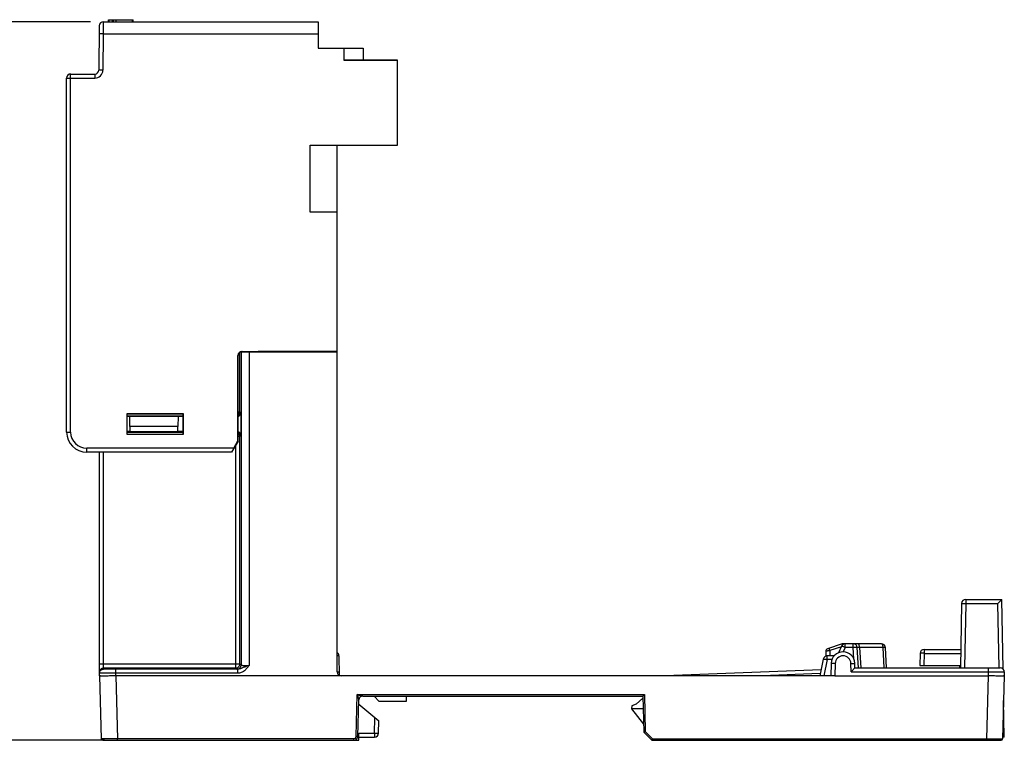
# Model space of a CAD drawing. Units: inches. Extents: x 0 to 22, y 0 to 17.
# Drawn here: x 11 to 15.8, y 7 to 10.6 of the extents above; entities that cross this region are included whole.
import ezdxf

# ---------------------------------------------------------------- set-up
doc = ezdxf.new("R2010")
doc.units = ezdxf.units.IN
doc.header["$LTSCALE"] = 1.21
doc.header["$MEASUREMENT"] = 0
doc.layers.get('0').update_dxf_attribs({"linetype": 'CONTINUOUS'})
for name, color, linetype in [('Z_BASE', 7, 'CONTINUOUS'), ('Z_DIN_CLIP', 7, 'CONTINUOUS'), ('Z_PANELTOP', 7, 'CONTINUOUS')]:
    doc.layers.add(name, color=color, linetype=linetype)
doc.styles.get("Standard").update_dxf_attribs({"font": 'txt', "width": 0.8})
doc.dimstyles.new('DIMSTYLE_1', dxfattribs={"dimtxt": 0.15625, "dimasz": 0.1875, "dimexe": 0.125, "dimexo": 0.0625, "dimgap": 0.078125, "dimtad": 0, "dimtih": 1, "dimtoh": 1, "dimdec": 3, "dimzin": 0, "dimdsep": 46, "dimtxsty": 'Standard', "dimblk": 'CLOSED', "dimblk1": 'CLOSED', "dimblk2": 'CLOSED', "dimcen": 0.09, "dimadec": 3, "dimazin": 0, "dimtp": 0.005, "dimtm": 0.005, "dimtfac": 1, "dimtdec": 3, "dimtofl": 0, "dimtmove": 0, "dimatfit": 3, "dimldrblk": 'CLOSED', "dimfxl": 1, "dimtolj": 1, "dimtzin": 0, "dimarcsym": 0})

# ---------------------------------------------------------------- blocks, each defined once
blk = doc.blocks.new('_CLOSED')
at = {"color": 0, "linetype": 'ByBlock'}
for p, q in [((0, 0), (-1, 0.167)), ((-1, 0.167), (-1, -0.167)), ((-1, -0.167), (0, 0)), ((-1, 0), (0, 0))]:
    blk.add_line(p, q, dxfattribs=at)
blk = doc.blocks.new('*D2')
at = {"color": 2, "linetype": 'Continuous', "transparency": 16777216}
for p, q in [((11.3463, 10.5538), (10.1007, 10.5538)), ((10.2257, 10.5538), (10.2257, 9.2355)), ((10.2257, 7.0381), (10.2257, 8.6887)), ((11.4152, 7.0381), (10.1007, 7.0381))]:
    blk.add_line(p, q, dxfattribs=at)
at = {"color": 2, "linetype": 'Continuous', "transparency": 16777216, "xscale": 0.1875, "yscale": 0.1875, "zscale": 0.1875}
for p, rotation in [((10.2257, 10.5538), 90), ((10.2257, 7.0381), 270)]:
    blk.add_blockref('_CLOSED', p, dxfattribs=dict(at, rotation=rotation))
at = {"color": 2, "linetype": 'Continuous', "transparency": 16777216, "insert": (9.9757, 9.1574), "char_height": 0.15625, "width": 1, "attachment_point": 2, "line_spacing_factor": 0.9}
blk.add_mtext('3.52\\P[89,300]', dxfattribs=at)

msp = doc.modelspace()

# ---------------------------------------------------------------- linework, layer by layer
at = {"layer": 'Z_BASE', "color": 7, "linetype": 'Continuous'}
for p, q in [((12.0763, 8.6442), (12.0763, 8.9361)), ((12.0826, 8.9395), (12.0826, 7.4055)), ((12.122, 8.9388), (12.122, 7.4045)), ((12.122, 8.9388), (12.5524, 8.9388)), ((12.5524, 8.9397), (12.1664, 8.9397)), ((12.5524, 7.3727), (12.5524, 8.9388)), ((11.8004, 8.6245), (11.5248, 8.6245)), ((11.5386, 8.6218), (11.5248, 8.6218)), ((11.5391, 8.5735), (11.5388, 8.6215)), ((11.7746, 8.6215), (11.5388, 8.6215)), ((11.7746, 8.6215), (11.7743, 8.5735)), ((11.8004, 8.6218), (11.7748, 8.6218)), ((12.0763, 8.6442), (12.0681, 8.6442)), ((12.0819, 8.6414), (12.0763, 8.6442)), ((12.0819, 8.6414), (12.0819, 8.5292)), ((11.5391, 8.5735), (11.5391, 8.5495)), ((11.7743, 8.5735), (11.5391, 8.5735)), ((11.7743, 8.5495), (11.7743, 8.5735)), ((11.5386, 8.5489), (11.5248, 8.5489)), ((11.5248, 8.5461), (11.8004, 8.5461)), ((11.5391, 8.5495), (11.7743, 8.5495)), ((11.8004, 8.5489), (11.7748, 8.5489)), ((12.0681, 8.5265), (12.0763, 8.5265)), ((12.0763, 8.5265), (12.0819, 8.5292)), ((12.0763, 8.5265), (12.0763, 8.5268)), ((12.0763, 7.4118), (12.0763, 8.5265)), ((12.0566, 7.3921), (12.0566, 8.4822)), ((11.3909, 7.3531), (11.3909, 8.4475)), ((11.4106, 7.3865), (11.4106, 8.4475)), ((14.9434, 7.474), (14.9437, 7.451)), ((15.0225, 7.5095), (14.9514, 7.4853)), ((14.9631, 7.4771), (14.9593, 7.488)), ((15.019, 7.4961), (14.9631, 7.4771)), ((14.9631, 7.4771), (14.9634, 7.4518)), ((15.0203, 7.4991), (15.0052, 7.4662)), ((15.0242, 7.5047), (15.0225, 7.5095)), ((15.0382, 7.4919), (15.0286, 7.471)), ((15.2152, 7.5105), (15.0289, 7.5105)), ((15.0289, 7.5082), (15.0289, 7.5105)), ((15.0382, 7.4919), (15.0382, 7.5105)), ((15.0774, 7.4919), (15.0382, 7.4919)), ((15.0774, 7.4919), (15.0774, 7.5105)), ((15.0803, 7.4355), (15.0774, 7.4919)), ((15.1022, 7.3924), (15.097, 7.4919)), ((15.2235, 7.4919), (15.1084, 7.4919)), ((15.1084, 7.4919), (15.1136, 7.3924)), ((15.2287, 7.3924), (15.2235, 7.4919)), ((15.24, 7.3924), (15.2348, 7.4919)), ((12.5618, 7.4516), (12.5622, 7.3561)), ((14.9307, 7.4357), (14.9138, 7.3531)), ((14.95, 7.4335), (14.9336, 7.3531)), ((14.9484, 7.4512), (14.9437, 7.451)), ((14.9838, 7.4515), (14.95, 7.4515)), ((14.95, 7.4335), (14.95, 7.4515)), ((14.973, 7.4335), (14.95, 7.4335)), ((14.9857, 7.4527), (14.9634, 7.4518)), ((11.3909, 7.4118), (12.0763, 7.4118)), ((11.4106, 7.3921), (12.0566, 7.3921)), ((11.4697, 7.3531), (11.4697, 7.3855)), ((12.0665, 7.3855), (11.4697, 7.3855)), ((12.0566, 7.3921), (12.0629, 7.3858)), ((12.0665, 7.3658), (12.0665, 7.3855)), ((12.076, 7.4081), (12.0763, 7.4118)), ((12.0763, 7.4118), (12.0826, 7.4055)), ((14.92, 7.383), (14.1567, 7.3531)), ((14.9693, 7.4147), (14.9677, 7.3531)), ((14.989, 7.4142), (14.9693, 7.4147)), ((14.989, 7.4142), (14.9874, 7.3531)), ((15.0656, 7.4142), (15.0852, 7.4147)), ((15.0666, 7.3727), (15.0656, 7.4142)), ((15.0666, 7.3727), (15.0858, 7.3924)), ((15.0666, 7.3727), (15.8161, 7.3727)), ((15.0858, 7.3924), (15.0852, 7.4147)), ((15.0858, 7.3924), (15.7965, 7.3924)), ((15.7374, 7.3924), (15.7374, 7.3531)), ((15.8161, 7.3727), (15.8161, 7.3531)), ((11.3909, 7.3531), (11.399, 7.0458)), ((12.0665, 7.3658), (11.4697, 7.3658)), ((11.4697, 7.3531), (11.4777, 7.0458)), ((14.9874, 7.3531), (11.4697, 7.3531)), ((14.9161, 7.3642), (14.6319, 7.3531)), ((14.9874, 7.3531), (15.7374, 7.3531)), ((15.7374, 7.3531), (15.7294, 7.0458)), ((15.8161, 7.3531), (15.8081, 7.0458)), ((12.6456, 7.0573), (12.651, 7.2623)), ((12.651, 7.2623), (14.0554, 7.2623)), ((12.6535, 7.0573), (12.6582, 7.2355)), ((12.6778, 7.2546), (14.0477, 7.2546)), ((12.7591, 7.2286), (12.7331, 7.2546)), ((12.8903, 7.2286), (12.7591, 7.2286)), ((12.8909, 7.2546), (12.8903, 7.2286)), ((14.0554, 7.2623), (14.0477, 7.2546)), ((14.0477, 7.2546), (14.0524, 7.0775)), ((14.0554, 7.2623), (14.0602, 7.0806)), ((12.6576, 7.2153), (12.6587, 7.2153)), ((12.6587, 7.2153), (12.7571, 7.1326)), ((12.7358, 7.073), (12.7378, 7.1488)), ((12.7555, 7.073), (12.7571, 7.1326)), ((14.0602, 7.0806), (14.0524, 7.0775)), ((14.095, 7.0458), (14.0602, 7.0806)), ((11.4777, 7.0458), (11.399, 7.0458)), ((11.4069, 7.0381), (12.6582, 7.0381)), ((11.4777, 7.0381), (11.4777, 7.0458)), ((12.6338, 7.0458), (11.4777, 7.0458)), ((12.6338, 7.0381), (12.6338, 7.0458)), ((12.6535, 7.0573), (12.6456, 7.0573)), ((12.6535, 7.0573), (12.6587, 7.0573)), ((12.6582, 7.0381), (12.6592, 7.073)), ((12.6587, 7.0538), (12.7358, 7.0538)), ((12.6592, 7.073), (12.7358, 7.073)), ((12.7358, 7.073), (12.7358, 7.0538)), ((14.0917, 7.0381), (14.0524, 7.0775)), ((14.095, 7.0458), (14.0917, 7.0381)), ((14.0917, 7.0381), (15.8002, 7.0381)), ((14.095, 7.0458), (15.7294, 7.0458)), ((15.7294, 7.0458), (15.7294, 7.0381)), ((15.7294, 7.0458), (15.7547, 7.0457)), ((15.7547, 7.0457), (15.8081, 7.0458))]:
    msp.add_line(p, q, dxfattribs=at)
for centre, radius, start, end in [((12.0568, 8.5264), 0.0195, 1.0411, 5.8126), ((12.5421, 7.4515), 0.0197, 0.25, 57.8535), ((14.9552, 7.4741), 0.0118, 108.7902, 180.7501), ((15.0273, 7.4132), 0.058, 1.5, 178.5), ((15.0382, 7.4908), 0.0197, 90, 155.25), ((15.0289, 7.4908), 0.0197, 90, 108.79), ((15.0774, 7.4908), 0.0197, 3, 90), ((15.2152, 7.4908), 0.0197, 3, 90), ((14.95, 7.4318), 0.0197, 90, 168.5), ((15.0273, 7.4132), 0.0383, 1.5, 178.5), ((12.0629, 7.4055), 0.0197, 270.0209, 359.9791), ((12.572, 7.3727), 0.0197, 180, 270), ((15.7965, 7.3727), 0.0197, 0, 90), ((12.6778, 7.2349), 0.0197, 90, 178.5), ((11.4069, 7.046), 0.00787, 181.5, 270), ((12.6338, 7.0578), 0.0197, 270, 358.5), ((12.7358, 7.0735), 0.0197, 270, 358.5), ((15.8002, 7.046), 0.00787, 270, 358.5)]:
    msp.add_arc(centre, radius, start, end, dxfattribs=at)
for centre, major_axis, ratio, start_param, end_param in [((12.122, 8.9395), (0.0394, 0), 0.017455, -3.124139, -1.570796), ((12.1664, 8.94), (0.0197, 0), 0.01745, -2.493249, -1.570644), ((12.0622, 8.6414), (0.0176, -0.0088), 0.99981, -0.798546, 0.463541), ((12.0622, 8.5292), (0.0176, 0.0088), 0.99981, -0.463541, 0.798546)]:
    msp.add_ellipse(centre, major_axis=major_axis, ratio=ratio, start_param=start_param, end_param=end_param, dxfattribs=at)
for points, knots in [([(12.0683, 8.6284), (12.0708, 8.6302), (12.0749, 8.635), (12.0763, 8.6412), (12.0763, 8.6442)], [0, 0, 0, 0, 0.499869, 1, 1, 1, 1]), ([(12.0762, 8.5284), (12.0759, 8.5311), (12.0743, 8.5365), (12.0705, 8.5407), (12.0683, 8.5423)], [0, 0, 0, 0, 0.50039, 1, 1, 1, 1]), ([(14.9631, 7.4771), (14.9606, 7.4767), (14.9569, 7.4762), (14.9523, 7.4755), (14.9494, 7.475), (14.947, 7.4746), (14.9453, 7.4744), (14.9444, 7.4742), (14.9439, 7.4741), (14.9436, 7.474), (14.9434, 7.474), (14.9434, 7.474)], [0, 0, 0, 0, 0.380637, 0.553122, 0.704676, 0.82949, 0.922474, 0.95587, 0.980023, 0.994744, 1, 1, 1, 1]), ([(15.0382, 7.4919), (15.036, 7.4929), (15.0327, 7.4944), (15.0285, 7.4962), (15.0259, 7.4973), (15.0237, 7.4981), (15.022, 7.4988), (15.0211, 7.499), (15.0204, 7.4992), (15.0203, 7.4991)], [0, 0, 0, 0, 0.382944, 0.555318, 0.70604, 0.829635, 0.921722, 0.978767, 1, 1, 1, 1]), ([(15.097, 7.4919), (15.097, 7.492), (15.0963, 7.4921), (15.0953, 7.4922), (15.0934, 7.4923), (15.0911, 7.4923), (15.0881, 7.4923), (15.0835, 7.4922), (15.0799, 7.492), (15.0774, 7.4919)], [0, 0, 0, 0, 0.021692, 0.0791, 0.17158, 0.295526, 0.446445, 0.618727, 1, 1, 1, 1]), ([(15.1084, 7.4919), (15.1068, 7.4919), (15.1046, 7.492), (15.1018, 7.4921), (15.1002, 7.4921), (15.0989, 7.4921), (15.0979, 7.492), (15.0974, 7.492), (15.097, 7.4919), (15.097, 7.4919)], [0, 0, 0, 0, 0.409866, 0.582424, 0.728449, 0.84503, 0.929971, 0.981581, 1, 1, 1, 1]), ([(15.1084, 7.4919), (15.1083, 7.4943), (15.1078, 7.4989), (15.1061, 7.5055), (15.1027, 7.5105), (15.1001, 7.5105)], [0, 0, 0, 0, 0.337847, 0.632617, 1, 1, 1, 1]), ([(15.2235, 7.4919), (15.2234, 7.4943), (15.2229, 7.4989), (15.2212, 7.5055), (15.2178, 7.5105), (15.2152, 7.5105)], [0, 0, 0, 0, 0.338261, 0.632583, 1, 1, 1, 1]), ([(15.2348, 7.4919), (15.2348, 7.492), (15.2344, 7.492), (15.2339, 7.492), (15.2329, 7.4921), (15.2316, 7.4921), (15.23, 7.4921), (15.2272, 7.492), (15.225, 7.4919), (15.2235, 7.4919)], [0, 0, 0, 0, 0.019222, 0.07144, 0.15656, 0.273186, 0.419006, 0.591493, 1, 1, 1, 1]), ([(12.5618, 7.4516), (12.5618, 7.4516), (12.5615, 7.4516), (12.5611, 7.4517), (12.5603, 7.4518), (12.5592, 7.4518), (12.5579, 7.4519), (12.5556, 7.4519), (12.5538, 7.4519), (12.5526, 7.452)], [0, 0, 0, 0, 0.018435, 0.069521, 0.153144, 0.268396, 0.413234, 0.585223, 1, 1, 1, 1]), ([(14.9307, 7.4357), (14.9307, 7.4359), (14.9314, 7.436), (14.9324, 7.4361), (14.9343, 7.436), (14.9377, 7.4356), (14.943, 7.4348), (14.9475, 7.434), (14.95, 7.4335)], [0, 0, 0, 0, 0.025182, 0.083413, 0.175756, 0.299034, 0.620201, 1, 1, 1, 1]), ([(11.3909, 7.3724), (11.3909, 7.375), (11.392, 7.3801), (11.3963, 7.3867), (11.4029, 7.3911), (11.4081, 7.3921), (11.4106, 7.3921)], [0, 0, 0, 0, 0.249982, 0.499975, 0.749982, 1, 1, 1, 1]), ([(11.3909, 7.3668), (11.3909, 7.3694), (11.392, 7.3746), (11.3963, 7.3811), (11.4029, 7.3855), (11.4081, 7.3865), (11.4106, 7.3865)], [0, 0, 0, 0, 0.249982, 0.499975, 0.749982, 1, 1, 1, 1]), ([(11.4697, 7.3855), (11.4658, 7.3855), (11.4583, 7.3855), (11.4474, 7.3855), (11.4373, 7.3856), (11.4285, 7.3858), (11.422, 7.3859), (11.4178, 7.386), (11.4153, 7.3861), (11.4134, 7.3862), (11.4119, 7.3863), (11.4112, 7.3864), (11.4106, 7.3864), (11.4106, 7.3865)], [0, 0, 0, 0, 0.194975, 0.382661, 0.555443, 0.706889, 0.831128, 0.88153, 0.923452, 0.956517, 0.980387, 0.994875, 1, 1, 1, 1]), ([(12.0566, 7.3921), (12.0611, 7.3921), (12.0703, 7.3953), (12.0752, 7.4038), (12.076, 7.4081)], [0, 0, 0, 0, 0.499936, 1, 1, 1, 1]), ([(12.122, 7.4045), (12.1171, 7.4028), (12.1076, 7.3995), (12.0939, 7.394), (12.0808, 7.388), (12.0714, 7.3855), (12.0665, 7.3855)], [0, 0, 0, 0, 0.262637, 0.512205, 0.752848, 1, 1, 1, 1]), ([(12.122, 7.4045), (12.1203, 7.4021), (12.1168, 7.3973), (12.1097, 7.388), (12.0994, 7.3774), (12.0842, 7.3682), (12.0724, 7.3658), (12.0665, 7.3658)], [0, 0, 0, 0, 0.125269, 0.25053, 0.500686, 0.750456, 1, 1, 1, 1]), ([(12.0826, 7.4055), (12.0826, 7.4054), (12.083, 7.4054), (12.0836, 7.4053), (12.0846, 7.4052), (12.0866, 7.405), (12.0899, 7.4049), (12.0947, 7.4048), (12.1006, 7.4046), (12.1072, 7.4046), (12.1145, 7.4045), (12.1194, 7.4045), (12.122, 7.4045)], [0, 0, 0, 0, 0.00689, 0.022825, 0.047854, 0.081836, 0.175245, 0.299644, 0.450275, 0.621583, 0.807354, 1, 1, 1, 1]), ([(12.5621, 7.3718), (12.5621, 7.3719), (12.5618, 7.3719), (12.5614, 7.3719), (12.5606, 7.372), (12.5595, 7.372), (12.5581, 7.3721), (12.5558, 7.3722), (12.554, 7.3722), (12.5527, 7.3722)], [0, 0, 0, 0, 0.018444, 0.069636, 0.153432, 0.268873, 0.413836, 0.58584, 1, 1, 1, 1]), ([(11.4697, 7.3658), (11.4646, 7.3658), (11.4545, 7.3658), (11.4399, 7.3659), (11.4265, 7.366), (11.4162, 7.3661), (11.409, 7.3662), (11.4044, 7.3662), (11.4005, 7.3663), (11.3972, 7.3664), (11.3946, 7.3665), (11.3929, 7.3666), (11.3919, 7.3667), (11.3914, 7.3667), (11.3911, 7.3668), (11.3909, 7.3668), (11.3909, 7.3668)], [0, 0, 0, 0, 0.195009, 0.382729, 0.55554, 0.707012, 0.772869, 0.831268, 0.881674, 0.923593, 0.95665, 0.980503, 0.98891, 0.994954, 0.99863, 1, 1, 1, 1]), ([(11.4697, 7.3531), (11.4596, 7.3531), (11.4411, 7.3527), (11.4193, 7.3526), (11.4051, 7.3526), (11.3979, 7.3527), (11.3934, 7.3528), (11.3914, 7.353), (11.3909, 7.3531)], [0, 0, 0, 0, 0.382598, 0.706905, 0.831243, 0.923643, 0.980629, 1, 1, 1, 1]), ([(15.8161, 7.3531), (15.8156, 7.353), (15.8136, 7.3528), (15.8092, 7.3527), (15.802, 7.3526), (15.7878, 7.3526), (15.766, 7.3527), (15.7475, 7.3531), (15.7374, 7.3531)], [0, 0, 0, 0, 0.01937, 0.076355, 0.168753, 0.29309, 0.617396, 1, 1, 1, 1]), ([(12.6778, 7.2546), (12.6756, 7.2546), (12.671, 7.255), (12.6619, 7.2574), (12.6555, 7.2605), (12.651, 7.2623)], [0, 0, 0, 0, 0.240723, 0.485341, 1, 1, 1, 1]), ([(12.6582, 7.2355), (12.6582, 7.2377), (12.658, 7.2422), (12.6557, 7.2513), (12.6527, 7.2578), (12.651, 7.2623)], [0, 0, 0, 0, 0.2393, 0.483113, 1, 1, 1, 1]), ([(12.6338, 7.0458), (12.6368, 7.0458), (12.643, 7.0482), (12.6455, 7.0543), (12.6456, 7.0573)], [0, 0, 0, 0, 0.50026, 1, 1, 1, 1]), ([(12.7358, 7.073), (12.7384, 7.0729), (12.742, 7.0729), (12.7466, 7.0728), (12.7496, 7.0728), (12.752, 7.0728), (12.7536, 7.0728), (12.7546, 7.0729), (12.7551, 7.0729), (12.7553, 7.073), (12.7555, 7.073), (12.7555, 7.073)], [0, 0, 0, 0, 0.382242, 0.554989, 0.706284, 0.830453, 0.92292, 0.95599, 0.979903, 0.994527, 1, 1, 1, 1])]:
    msp.add_open_spline(points, degree=3, knots=knots, dxfattribs=at)
at = {"layer": 'Z_DIN_CLIP', "color": 7, "linetype": 'Continuous'}
for p, q in [((15.6075, 7.7077), (15.602, 7.3924)), ((15.6272, 7.7077), (15.6217, 7.3924)), ((15.6272, 7.7271), (15.8044, 7.7271)), ((15.6272, 7.7271), (15.6272, 7.7077)), ((15.6272, 7.7077), (15.785, 7.7077)), ((15.8044, 7.7271), (15.785, 7.7077)), ((15.7906, 7.3923), (15.785, 7.7077)), ((15.8103, 7.3867), (15.8044, 7.7271)), ((15.4235, 7.483), (15.6036, 7.483)), ((15.4235, 7.483), (15.4235, 7.4636)), ((15.4038, 7.4636), (15.4028, 7.4042)), ((15.4235, 7.4636), (15.4224, 7.4042)), ((15.4235, 7.4636), (15.6033, 7.4636)), ((15.4028, 7.4042), (15.6022, 7.4042)), ((15.597, 7.4042), (15.5972, 7.3924)), ((14.048, 7.2435), (14.0156, 7.2143)), ((15.8161, 7.0538), (15.813, 7.2334)), ((13.9936, 7.2067), (13.9933, 7.1916)), ((14.0494, 7.1916), (13.9933, 7.1916)), ((13.9933, 7.1916), (14.0513, 7.1168)), ((14.0156, 7.2143), (13.9936, 7.2067)), ((15.8161, 7.0538), (15.8083, 7.0538))]:
    msp.add_line(p, q, dxfattribs=at)
for centre in [(15.6272, 7.7074), (15.4235, 7.4633)]:
    msp.add_arc(centre, 0.0197, 90, 179, dxfattribs=at)
for points, knots in [([(15.6075, 7.7077), (15.6075, 7.7078), (15.6077, 7.7078), (15.6079, 7.7078), (15.6084, 7.7078), (15.6091, 7.7078), (15.6099, 7.7079), (15.6113, 7.7079), (15.6135, 7.7079), (15.6164, 7.7079), (15.6198, 7.7078), (15.6234, 7.7078), (15.6259, 7.7078), (15.6272, 7.7077)], [0, 0, 0, 0, 0.005124, 0.019617, 0.043482, 0.076569, 0.118536, 0.16896, 0.293301, 0.444714, 0.617473, 0.805173, 1, 1, 1, 1]), ([(15.4235, 7.4636), (15.4222, 7.4637), (15.4197, 7.4637), (15.416, 7.4637), (15.4127, 7.4638), (15.4097, 7.4638), (15.4076, 7.4638), (15.4062, 7.4638), (15.4053, 7.4637), (15.4047, 7.4637), (15.4042, 7.4637), (15.404, 7.4637), (15.4038, 7.4637), (15.4038, 7.4636)], [0, 0, 0, 0, 0.194827, 0.382527, 0.555286, 0.706699, 0.83104, 0.881464, 0.923431, 0.956518, 0.980383, 0.994876, 1, 1, 1, 1])]:
    msp.add_open_spline(points, degree=3, knots=knots, dxfattribs=at)
at = {"layer": 'Z_PANELTOP', "color": 7, "linetype": 'Continuous'}
for p, q in [((11.4088, 10.5538), (11.4084, 10.4948)), ((11.4088, 10.5538), (12.4598, 10.5538)), ((11.4343, 10.5538), (11.4343, 10.5637)), ((11.4343, 10.5637), (11.5548, 10.5637)), ((11.4383, 10.5538), (11.4383, 10.5637)), ((11.4541, 10.5538), (11.4541, 10.5637)), ((11.4592, 10.5538), (11.4592, 10.5637)), ((11.4713, 10.5538), (11.4713, 10.5637)), ((11.5524, 10.5538), (11.5524, 10.5637)), ((11.5548, 10.5538), (11.5548, 10.5637)), ((12.4598, 10.5538), (12.4598, 10.4239)), ((11.3891, 10.5343), (11.3872, 10.3174)), ((11.4084, 10.4948), (11.3887, 10.495)), ((11.4084, 10.4948), (11.4069, 10.3173)), ((11.4084, 10.4948), (12.4598, 10.4948)), ((12.4598, 10.4244), (12.6808, 10.4244)), ((12.5878, 10.4228), (12.4598, 10.4239)), ((12.5878, 10.3641), (12.5878, 10.4228)), ((12.6808, 10.4244), (12.6808, 10.3653)), ((12.8476, 10.3649), (12.5878, 10.3649)), ((12.8476, 10.3641), (12.5878, 10.3641)), ((12.6808, 10.3653), (12.8476, 10.3653)), ((12.8476, 9.9495), (12.8476, 10.3653)), ((11.4069, 10.3173), (11.3872, 10.3174)), ((11.2295, 8.546), (11.2295, 10.2783)), ((11.2295, 10.2783), (11.3675, 10.2783)), ((11.2492, 8.546), (11.2492, 10.2979)), ((11.2492, 10.2979), (11.3675, 10.2979)), ((11.3675, 10.2979), (11.3675, 10.2783)), ((12.4205, 9.6222), (12.4205, 9.9503)), ((12.4205, 9.9503), (12.8476, 9.9502)), ((12.4205, 9.9495), (12.8476, 9.9495)), ((12.5524, 8.9397), (12.5524, 9.9495)), ((12.5524, 9.6226), (12.4205, 9.6226)), ((12.5524, 9.6222), (12.4205, 9.6222)), ((12.0673, 8.5026), (12.0672, 8.9206)), ((12.0681, 8.9201), (12.0672, 8.9206)), ((12.0681, 8.5021), (12.0681, 8.9201)), ((12.0878, 8.9398), (12.0869, 8.9403)), ((12.0869, 8.9403), (12.5524, 8.9403)), ((12.0878, 8.9398), (12.1716, 8.9398)), ((12.1716, 8.9398), (12.1716, 8.9397)), ((11.5239, 8.6357), (11.524, 8.5355)), ((11.5239, 8.6357), (11.5248, 8.6345)), ((11.8013, 8.6357), (11.5239, 8.6357)), ((11.5248, 8.6345), (11.5248, 8.5361)), ((11.8004, 8.6345), (11.5248, 8.6345)), ((11.8013, 8.6357), (11.8004, 8.6345)), ((11.8004, 8.5361), (11.8004, 8.6345)), ((11.8012, 8.5355), (11.8013, 8.6357)), ((11.2295, 8.546), (11.2492, 8.546)), ((11.524, 8.5355), (11.5248, 8.5361)), ((11.524, 8.5355), (11.8012, 8.5355)), ((11.5248, 8.5361), (11.8004, 8.5361)), ((11.8012, 8.5355), (11.8004, 8.5361)), ((12.0681, 8.5021), (12.0366, 8.4475)), ((12.0469, 8.4672), (12.0673, 8.5026)), ((12.0681, 8.5021), (12.0673, 8.5026)), ((11.328, 8.4475), (11.328, 8.4672)), ((12.0469, 8.4672), (11.328, 8.4672)), ((12.0366, 8.4475), (11.328, 8.4475))]:
    msp.add_line(p, q, dxfattribs=at)
for centre, radius, start, end in [((11.4088, 10.5342), 0.0197, 90, 179.5), ((11.3675, 10.3176), 0.0197, 270, 359.5), ((11.3675, 10.3176), 0.0394, 270, 359.5), ((11.2492, 10.2783), 0.0197, 90, 180), ((11.328, 8.546), 0.0984, 180, 270), ((11.328, 8.546), 0.0787, 180, 270)]:
    msp.add_arc(centre, radius, start, end, dxfattribs=at)
for centre, major_axis, ratio, start_param, end_param in [((12.0869, 8.9206), (0.0176, -0.0088), 0.99981, 2.034477, 3.605212), ((12.0878, 8.9201), (0.0194, -0.0036), 0.999829, 1.752799, 3.323535), ((12.0473, 8.4672), (0.0114, 0.0197), 0.017384, -4.702351, -3.131555)]:
    msp.add_ellipse(centre, major_axis=major_axis, ratio=ratio, start_param=start_param, end_param=end_param, dxfattribs=at)

# ---------------------------------------------------------------- dimensions: what is measured, and where the dimension line sits
at = {"color": 2, "linetype": 'Continuous'}
dim = msp.add_linear_dim(base=(10.2257, 10.5538), p1=(11.4777, 7.0381), p2=(11.4088, 10.5538), angle=90, text='<>\\P[]', dimstyle='DIMSTYLE_1', dxfattribs=at)
dim.commit()
dim.dimension.update_dxf_attribs({"geometry": '*D2', "text_midpoint": (10.2257, 8.9621), "dimtype": 160})

doc.saveas('drawing.dxf')
